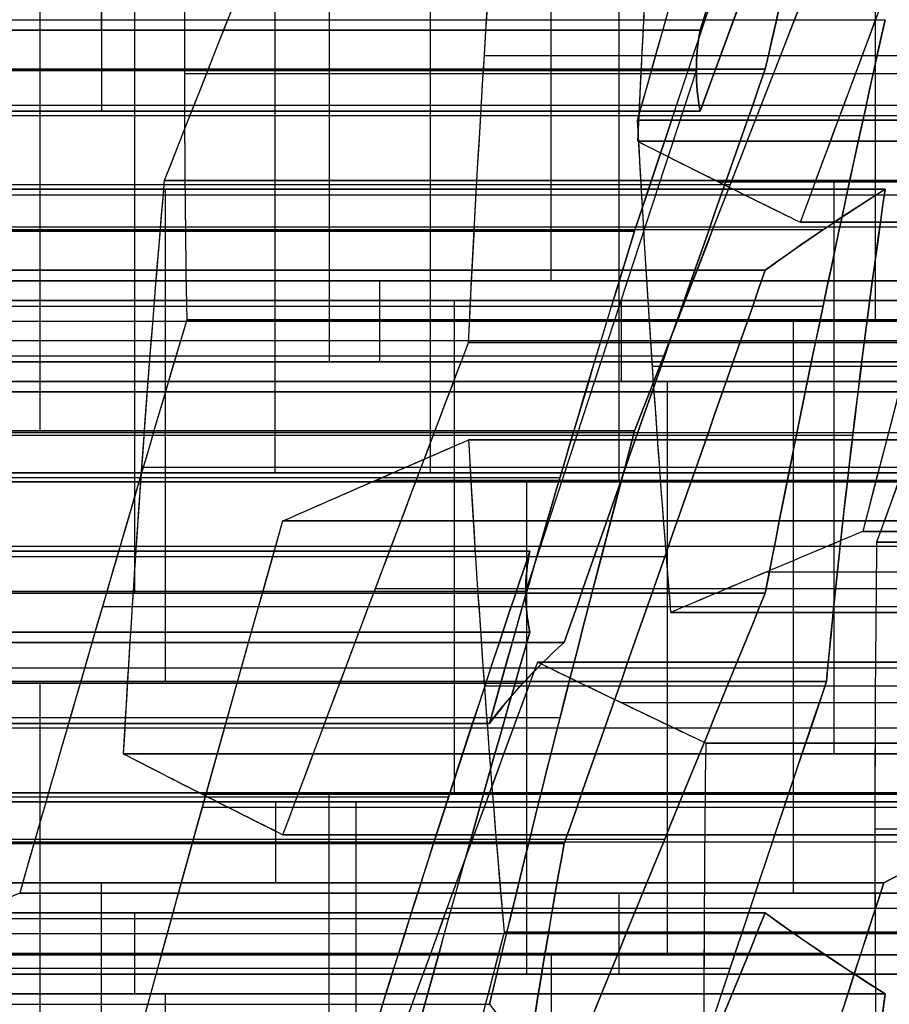
# Model space of a CAD drawing. Units: millimetres. Extents: x -40 to 100, y -170 to 50.
# Drawn here: x 40 to 41, y -119 to -118 of the extents above; entities that cross this region are included whole.
import ezdxf

# ---------------------------------------------------------------- set-up
doc = ezdxf.new("R2010")
doc.units = ezdxf.units.MM
doc.header["$MEASUREMENT"] = 0
doc.layers.add('Predefinito', color=18, linetype='Continuous', true_color=0x000000)

# ---------------------------------------------------------------- blocks, each defined once
blk = doc.blocks.new('Blocco 01')
at = {"layer": 'Predefinito'}
for p, q in [((-1.46551, 14.32319, -0.0036), (-1.46551, 14.90149, -0.0036)), ((-1.41464, 14.32319, 0.38278), (-1.41464, 14.90149, 0.38278)), ((-1.49638, 14.30603, -0.25722), (-1.49638, 14.88433, -0.25722)), ((-1.49638, 14.88433, -0.25722), (-1.49638, 14.30603, -0.25722)), ((-1.37881, 14.88433, 0.63574), (-1.37881, 14.30603, 0.63574)), ((-1.51333, 14.87021, -0.38601), (-1.51333, 14.2919, -0.38601)), ((-1.56857, 14.86741, 0.07548), (-1.56857, 14.28911, 0.07548)), ((-1.56857, 14.28911, 0.07548), (-1.56857, 14.86741, 0.07548)), ((-1.55161, 14.29086, 0.20427), (-1.55161, 14.86916, 0.20427)), ((-1.53466, 14.86741, 0.33307), (-1.53466, 14.28911, 0.33307)), ((-1.53466, 14.28911, 0.33307), (-1.53466, 14.86741, 0.33307)), ((-1.59943, 14.85476, -0.17814), (-1.59943, 14.27646, -0.17814)), ((-1.53029, 14.85306, -0.5148), (-1.53029, 14.27476, -0.5148)), ((-1.53029, 14.27476, -0.5148), (-1.53029, 14.85306, -0.5148)), ((-1.49883, 14.85476, 0.58603), (-1.49883, 14.27646, 0.58603)), ((-1.4461, 14.27476, -0.71806), (-1.4461, 14.85306, -0.71806)), ((-1.4461, 14.85306, -0.71806), (-1.4461, 14.27476, -0.71806)), ((-1.70249, 14.24525, -0.09906), (-1.70249, 14.82355, -0.09906)), ((-1.70249, 14.82355, -0.09906), (-1.70249, 14.24525, -0.09906)), ((-1.61885, 14.24525, 0.53632), (-1.61885, 14.82355, 0.53632)), ((-1.61885, 14.82355, 0.53632), (-1.61885, 14.24525, 0.53632)), ((-1.6503, 14.81094, -0.56451), (-1.6503, 14.23264, -0.56451)), ((-1.56611, 14.23264, -0.76777), (-1.56611, 14.81094, -0.76777)), ((-1.44796, 14.81094, 0.97241), (-1.44796, 14.23264, 0.97241)), ((-1.78668, 14.21784, 0.1042), (-1.78668, 14.79615, 0.1042)), ((-1.78668, 14.79615, 0.1042), (-1.78668, 14.21784, 0.1042)), ((-1.76973, 14.79768, 0.23299), (-1.76973, 14.21937, 0.23299)), ((-1.75277, 14.79615, 0.36178), (-1.75277, 14.21784, 0.36178)), ((-1.75277, 14.21784, 0.36178), (-1.75277, 14.79615, 0.36178)), ((-1.72191, 14.20522, 0.6154), (-1.72191, 14.78352, 0.6154)), ((-1.3939, 14.78352, -1.18351), (-1.3939, 14.20522, -1.18351)), ((-1.77032, 14.19051, -0.61423), (-1.77032, 14.76881, -0.61423)), ((-1.77032, 14.76881, -0.61423), (-1.77032, 14.19051, -0.61423)), ((-1.68613, 14.19051, -0.81748), (-1.68613, 14.76881, -0.81748)), ((-1.68613, 14.76881, -0.81748), (-1.68613, 14.19051, -0.81748)), ((-1.55102, 14.19051, 1.05149), (-1.55102, 14.76881, 1.05149)), ((-1.55102, 14.76881, 1.05149), (-1.55102, 14.19051, 1.05149)), ((-1.41709, 14.19051, 1.22603), (-1.41709, 14.76881, 1.22603)), ((-1.41709, 14.76881, 1.22603), (-1.41709, 14.19051, 1.22603)), ((-1.70308, 14.16631, -0.94627), (-1.70308, 14.74462, -0.94627)), ((-1.67104, 14.16631, 1.00178), (-1.67104, 14.74462, 1.00178)), ((-1.51392, 14.16491, -1.23323), (-1.51392, 14.74321, -1.23323)), ((-1.51392, 14.74321, -1.23323), (-1.51392, 14.16491, -1.23323)), ((-1.40014, 14.16631, 1.35482), (-1.40014, 14.74462, 1.35482)), ((-1.61698, 14.15386, -1.15415), (-1.61698, 14.73217, -1.15415)), ((-1.79105, 14.7186, 0.95207), (-1.79105, 14.1403, 0.95207)), ((-1.72004, 14.7186, -1.07506), (-1.72004, 14.1403, -1.07506)), ((-1.72004, 14.1403, -1.07506), (-1.72004, 14.7186, -1.07506)), ((-1.42973, 14.14084, -1.43648), (-1.42973, 14.71914, -1.43648)), ((-1.42973, 14.71914, -1.43648), (-1.42973, 14.14084, -1.43648)), ((-1.38318, 14.7186, 1.48361), (-1.38318, 14.1403, 1.48361)), ((-1.38318, 14.1403, 1.48361), (-1.38318, 14.7186, 1.48361)), ((-1.63521, 14.70796, 1.25474), (-1.63521, 14.12965, 1.25474)), ((-1.63521, 14.12965, 1.25474), (-1.63521, 14.70796, 1.25474)), ((-1.75523, 14.68589, 1.20503), (-1.75523, 14.10758, 1.20503)), ((-1.61826, 14.68589, 1.38354), (-1.61826, 14.10758, 1.38354)), ((-1.44669, 14.10682, -1.56527), (-1.44669, 14.68512, -1.56527)), ((-1.64785, 14.09516, -1.40776), (-1.64785, 14.67346, -1.40776)), ((-1.64785, 14.67346, -1.40776), (-1.64785, 14.09516, -1.40776)), ((-1.75091, 14.6635, -1.32868), (-1.75091, 14.08519, -1.32868)), ((-1.6013, 14.0837, 1.51233), (-1.6013, 14.662, 1.51233)), ((-1.6013, 14.662, 1.51233), (-1.6013, 14.0837, 1.51233)), ((-1.46737, 14.65121, 1.68687), (-1.46737, 14.07291, 1.68687)), ((-1.46737, 14.07291, 1.68687), (-1.46737, 14.65121, 1.68687)), ((-1.46364, 14.65024, -1.69406), (-1.46364, 14.07194, -1.69406)), ((-1.46364, 14.07194, -1.69406), (-1.46364, 14.65024, -1.69406)), ((-1.6648, 14.64155, -1.53656), (-1.6648, 14.06325, -1.53656)), ((-1.70436, 14.62, 1.59141), (-1.70436, 14.0417, 1.59141)), ((-1.57043, 14.0315, 1.76595), (-1.57043, 14.6098, 1.76595)), ((-1.68176, 14.60864, -1.66535), (-1.68176, 14.03034, -1.66535)), ((-1.68176, 14.03034, -1.66535), (-1.68176, 14.60864, -1.66535)), ((-1.59757, 14.57887, -1.8686), (-1.59757, 14.00056, -1.8686)), ((-1.59757, 14.00056, -1.8686), (-1.59757, 14.57887, -1.8686)), ((-1.49451, 14.57998, -1.94768), (-1.49451, 14.00168, -1.94768)), ((-1.39145, 14.57887, -2.02676), (-1.39145, 14.00056, -2.02676)), ((-1.39145, 14.00056, -2.02676), (-1.39145, 14.57887, -2.02676)), ((-1.67349, 14.56831, 1.84503), (-1.67349, 13.99001, 1.84503)), ((-1.67349, 13.99001, 1.84503), (-1.67349, 14.56831, 1.84503)), ((-1.71758, 13.96273, -1.91831), (-1.71758, 14.54103, -1.91831)), ((-1.65654, 13.96209, 1.97382), (-1.65654, 14.5404, 1.97382)), ((-1.40841, 14.54103, -2.15556), (-1.40841, 13.96273, -2.15556)), ((-1.39955, 13.95159, 2.20204), (-1.39955, 14.5299, 2.20204)), ((-1.39955, 14.5299, 2.20204), (-1.39955, 13.95159, 2.20204)), ((-1.51957, 13.9433, 2.15232), (-1.51957, 14.5216, 2.15232)), ((-1.63958, 13.93302, 2.10261), (-1.63958, 14.51133, 2.10261)), ((-1.63958, 14.51133, 2.10261), (-1.63958, 13.93302, 2.10261)), ((-1.42536, 13.92449, -2.28435), (-1.42536, 14.50279, -2.28435)), ((-1.42536, 14.50279, -2.28435), (-1.42536, 13.92449, -2.28435)), ((-1.70249, 14.49423, -0.09906), (-1.94253, 14.49423, -0.19848)), ((-1.61885, 14.49423, 0.53632), (-1.82496, 14.49423, 0.69448)), ((-1.27389, 14.49423, -1.1338), (-1.51392, 14.49423, -1.23323)), ((-1.78668, 14.46849, 0.1042), (-2.02672, 14.46849, 0.00477)), ((-1.95889, 14.46849, 0.51994), (-1.75277, 14.46849, 0.36178)), ((-1.54538, 14.46812, -2.33406), (-1.54538, 13.88981, -2.33406)), ((-1.1897, 14.46849, -1.33706), (-1.42973, 14.46849, -1.43648)), ((-1.48374, 13.8811, 2.40529), (-1.48374, 14.4594, 2.40529)), ((-1.48374, 14.4594, 2.40529), (-1.48374, 13.8811, 2.40529)), ((-1.77032, 14.45456, -0.61423), (-1.97644, 14.45456, -0.45607)), ((-1.55102, 14.45456, 1.05149), (-1.79105, 14.45456, 0.95207)), ((-1.68613, 14.45456, -0.81748), (-1.72004, 14.45456, -1.07506)), ((-1.38318, 14.45456, 1.48361), (-1.41709, 14.45456, 1.22603)), ((-1.60376, 14.45174, 2.35558), (-1.60376, 13.87343, 2.35558)), ((-1.72377, 13.86393, 2.30586), (-1.72377, 14.44223, 2.30586)), ((-1.72377, 14.44223, 2.30586), (-1.72377, 13.86393, 2.30586)), ((-1.51392, 14.44175, -1.23323), (-1.72004, 14.44175, -1.07506)), ((-1.14315, 14.44175, 1.58304), (-1.38318, 14.44175, 1.48361)), ((-1.76845, 13.85547, -2.30469), (-1.76845, 14.43377, -2.30469)), ((-1.66539, 14.43283, -2.38377), (-1.66539, 13.85452, -2.38377)), ((-1.66539, 13.85452, -2.38377), (-1.66539, 14.43283, -2.38377)), ((-1.46678, 14.42631, 2.53408), (-1.46678, 13.848, 2.53408)), ((-1.46119, 13.848, -2.53731), (-1.46119, 14.42631, -2.53731)), ((-1.63521, 14.39583, 1.25474), (-1.87524, 14.39583, 1.15532)), ((-1.6013, 14.39583, 1.51233), (-1.63521, 14.39583, 1.25474)), ((-1.42973, 14.39554, -1.43648), (-1.46364, 14.39554, -1.69406)), ((-1.5812, 13.81421, -2.58703), (-1.5812, 14.39251, -2.58703)), ((-1.5812, 14.39251, -2.58703), (-1.5812, 13.81421, -2.58703)), ((-1.44983, 14.39251, 2.66287), (-1.44983, 13.81421, 2.66287)), ((-1.44983, 13.81421, 2.66287), (-1.44983, 14.39251, 2.66287)), ((-1.85397, 14.37319, -1.2496), (-1.64785, 14.37319, -1.40776)), ((-1.22734, 14.37319, 1.78629), (-1.46737, 14.37319, 1.68687)), ((-1.25752, 14.36191, -1.85223), (-1.46364, 14.36191, -1.69406)), ((-1.64785, 14.3519, -1.40776), (-1.68176, 14.3519, -1.66535)), ((-1.59816, 13.77549, -2.71582), (-1.59816, 14.35379, -2.71582)), ((-1.55289, 14.35379, 2.74195), (-1.55289, 13.77549, 2.74195)), ((-1.80742, 14.33084, 1.67049), (-1.6013, 14.33084, 1.51233)), ((-1.41896, 13.74553, 2.91649), (-1.41896, 14.32383, 2.91649)), ((-1.46737, 14.32061, 1.68687), (-1.67349, 14.32061, 1.84503)), ((-1.65595, 13.7365, 2.82103), (-1.65595, 14.3148, 2.82103)), ((-1.65595, 14.3148, 2.82103), (-1.65595, 13.7365, 2.82103)), ((-1.61511, 14.3148, -2.84461), (-1.61511, 13.7365, -2.84461)), ((-1.61511, 13.7365, -2.84461), (-1.61511, 14.3148, -2.84461)), ((-1.77596, 13.72987, 2.77132), (-1.77596, 14.30817, 2.77132)), ((-1.51205, 13.72987, -2.92369), (-1.51205, 14.30817, -2.92369)), ((-1.40899, 14.29993, -3.00277), (-1.40899, 13.72163, -3.00277)), ((-1.40899, 13.72163, -3.00277), (-1.40899, 14.29993, -3.00277)), ((-1.55161, 14.29086, 0.20427), (-1.76973, 14.21938, 0.23299)), ((-1.59757, 14.29046, -1.8686), (-1.39145, 14.29046, -2.02676)), ((-1.52202, 14.28591, 2.99557), (-1.52202, 13.70761, 2.99557)), ((-1.52202, 13.70761, 2.99557), (-1.52202, 14.28591, 2.99557)), ((-1.68176, 14.28012, -1.66535), (-1.92179, 14.28012, -1.76477)), ((-1.39955, 14.28012, 2.20204), (-1.19343, 14.28012, 2.04387)), ((-1.59757, 14.25168, -1.8686), (-1.8376, 14.25168, -1.96803)), ((-1.39145, 14.25168, -2.02676), (-1.42536, 14.25168, -2.28435)), ((-1.63958, 14.25067, 2.10261), (-1.67349, 14.25067, 1.84503)), ((-1.50506, 13.67254, 3.12436), (-1.50506, 14.25085, 3.12436)), ((-1.74904, 13.66565, -3.01915), (-1.74904, 14.24396, -3.01915)), ((-1.74904, 14.24396, -3.01915), (-1.74904, 13.66565, -3.01915)), ((-1.74014, 13.66565, 3.02429), (-1.74014, 14.24396, 3.02429)), ((-1.74014, 14.24396, 3.02429), (-1.74014, 13.66565, 3.02429)), ((-1.64598, 14.23774, -3.09823), (-1.64598, 13.65944, -3.09823)), ((-1.39955, 14.23146, 2.20204), (-1.63958, 14.23146, 2.10261)), ((-1.54292, 14.23001, -3.17731), (-1.54292, 13.6517, -3.17731)), ((-1.54292, 13.6517, -3.17731), (-1.54292, 14.23001, -3.17731)), ((-1.48811, 13.637, 3.25316), (-1.48811, 14.21531, 3.25316)), ((-1.48811, 14.21531, 3.25316), (-1.48811, 13.637, 3.25316)), ((-1.72318, 14.21015, 3.15308), (-1.72318, 13.63185, 3.15308)), ((-1.55988, 14.18988, -3.3061), (-1.55988, 13.61158, -3.3061)), ((-1.42536, 14.17866, -2.28435), (-1.66539, 14.17866, -2.38377)), ((-1.70623, 14.17581, 3.28187), (-1.70623, 13.59751, 3.28187)), ((-1.70623, 13.59751, 3.28187), (-1.70623, 14.17581, 3.28187)), ((-1.48374, 14.16167, 2.40529), (-1.72377, 14.16167, 2.30586)), ((-1.57683, 13.57131, -3.43489), (-1.57683, 14.14962, -3.43489)), ((-1.57683, 14.14962, -3.43489), (-1.57683, 13.57131, -3.43489)), ((-1.66539, 14.14431, -2.38377), (-1.87151, 14.14431, -2.22561)), ((-1.45228, 14.14459, 3.50612), (-1.45228, 13.56629, 3.50612)), ((-1.5723, 14.14387, 3.45641), (-1.5723, 13.56557, 3.45641)), ((-1.5723, 13.56557, 3.45641), (-1.5723, 14.14387, 3.45641))]:
    blk.add_line(p, q, dxfattribs=at)
at = {"layer": 'Predefinito', "extrusion": (-0.991445, 2.62459e-11, 0.130526)}
blk.add_open_spline([(-1.42536, 14.50279, -2.28435), (-1.41414, 14.52823, -2.19908), (-1.40284, 14.55359, -2.11331), (-1.39145, 14.57887, -2.02676)], degree=3, dxfattribs=at)
at = {"layer": 'Predefinito', "extrusion": (-0.991445, 3.70185e-13, 0.130526)}
blk.add_open_spline([(-1.42536, 14.50279, -2.28435), (-1.41406, 14.52839, -2.19854), (-1.40276, 14.55377, -2.11268), (-1.39145, 14.57887, -2.02676)], degree=3, dxfattribs=at)
at = {"layer": 'Predefinito', "extrusion": (-0.382683, 8.40057e-12, 0.92388)}
blk.add_open_spline([(-1.66539, 14.43283, -2.38377), (-1.58634, 14.45626, -2.35103), (-1.50647, 14.47958, -2.31794), (-1.42536, 14.50279, -2.28435)], degree=3, dxfattribs=at)
at = {"layer": 'Predefinito', "extrusion": (-0.382683, -2.51174e-13, 0.92388)}
blk.add_open_spline([(-1.66539, 14.43283, -2.38377), (-1.58545, 14.45652, -2.35066), (-1.50544, 14.47988, -2.31752), (-1.42536, 14.50279, -2.28435)], degree=3, dxfattribs=at)
at = {"layer": 'Predefinito', "extrusion": (-0.382683, -1.48756e-11, 0.92388)}
blk.add_open_spline([(-1.72377, 14.44223, 2.30586), (-1.64685, 14.4489, 2.33772), (-1.56829, 14.45466, 2.37027), (-1.48374, 14.4594, 2.40529)], degree=3, dxfattribs=at)
at = {"layer": 'Predefinito', "extrusion": (-0.382683, -4.30454e-14, 0.92388)}
blk.add_open_spline([(-1.72377, 14.44223, 2.30586), (-1.64383, 14.44917, 2.33898), (-1.56382, 14.45492, 2.37212), (-1.48374, 14.4594, 2.40529)], degree=3, dxfattribs=at)
at = {"layer": 'Predefinito', "extrusion": (-0.382683, -6.3538e-11, 0.92388)}
blk.add_open_spline([(-1.34117, 14.4594, -2.4876), (-1.42251, 14.43723, -2.52129), (-1.50235, 14.41493, -2.55436), (-1.5812, 14.39251, -2.58703)], degree=3, dxfattribs=at)
at = {"layer": 'Predefinito', "extrusion": (-0.382683, 0, 0.92388)}
for points in [[(-1.34117, 14.4594, -2.4876), (-1.42131, 14.43755, -2.5208), (-1.50131, 14.41522, -2.55393), (-1.5812, 14.39251, -2.58703)], [(-1.78668, 14.21784, 0.1042), (-1.86676, 14.1925, 0.07103), (-1.94676, 14.16679, 0.03789), (-2.02672, 14.14084, 0.00477)], [(-1.24808, 14.21531, 3.35258), (-1.32834, 14.21633, 3.31934), (-1.40835, 14.21633, 3.2862), (-1.48811, 14.21531, 3.25316)]]:
    blk.add_open_spline(points, degree=3, dxfattribs=at)
at = {"layer": 'Predefinito', "extrusion": (-0.991445, -1.57105e-11, 0.130526)}
blk.add_open_spline([(-1.48374, 14.4594, 2.40529), (-1.47225, 14.43723, 2.49257), (-1.46097, 14.41493, 2.57826), (-1.44983, 14.39251, 2.66287)], degree=3, dxfattribs=at)
at = {"layer": 'Predefinito', "extrusion": (-0.991445, 2.25068e-13, 0.130526)}
blk.add_open_spline([(-1.48374, 14.4594, 2.40529), (-1.47242, 14.43755, 2.49129), (-1.46112, 14.41522, 2.57714), (-1.44983, 14.39251, 2.66287)], degree=3, dxfattribs=at)
at = {"layer": 'Predefinito', "extrusion": (0.608761, -8.6067e-11, 0.793353)}
blk.add_open_spline([(-1.92989, 14.36072, 2.46403), (-1.86134, 14.3879, 2.41143), (-1.79265, 14.41508, 2.35872), (-1.72377, 14.44223, 2.30586)], degree=3, dxfattribs=at)
at = {"layer": 'Predefinito', "extrusion": (0.608761, 6.2286e-13, 0.793353)}
blk.add_open_spline([(-1.92989, 14.36072, 2.46403), (-1.8612, 14.38796, 2.41132), (-1.79249, 14.41514, 2.3586), (-1.72377, 14.44223, 2.30586)], degree=3, dxfattribs=at)
at = {"layer": 'Predefinito', "extrusion": (0.608761, -6.85047e-12, 0.793353)}
blk.add_open_spline([(-1.87151, 14.43283, -2.22561), (-1.8021, 14.4341, -2.27887), (-1.73481, 14.4341, -2.33051), (-1.66539, 14.43283, -2.38377)], degree=3, dxfattribs=at)
at = {"layer": 'Predefinito', "extrusion": (0.608761, -1.37576e-13, 0.793353)}
blk.add_open_spline([(-1.87151, 14.43283, -2.22561), (-1.80254, 14.43409, -2.27853), (-1.73384, 14.43408, -2.33125), (-1.66539, 14.43283, -2.38377)], degree=3, dxfattribs=at)
at = {"layer": 'Predefinito', "extrusion": (0.608761, 4.7492e-11, 0.793353)}
blk.add_open_spline([(-1.44983, 14.39251, 2.66287), (-1.51893, 14.36664, 2.7159), (-1.5876, 14.34074, 2.76859), (-1.65595, 14.3148, 2.82103)], degree=3, dxfattribs=at)
at = {"layer": 'Predefinito', "extrusion": (0.608761, -1.30591e-12, 0.793353)}
blk.add_open_spline([(-1.44983, 14.39251, 2.66287), (-1.51858, 14.36678, 2.71563), (-1.58728, 14.34086, 2.76834), (-1.65595, 14.3148, 2.82103)], degree=3, dxfattribs=at)
at = {"layer": 'Predefinito', "extrusion": (-0.991445, 1.17936e-10, 0.130526)}
blk.add_open_spline([(-1.5812, 14.39251, -2.58703), (-1.59257, 14.36664, -2.67339), (-1.60387, 14.34074, -2.7592), (-1.61511, 14.3148, -2.84461)], degree=3, dxfattribs=at)
at = {"layer": 'Predefinito', "extrusion": (-0.991445, -4.89715e-13, 0.130526)}
blk.add_open_spline([(-1.5812, 14.39251, -2.58703), (-1.59251, 14.36678, -2.67294), (-1.60382, 14.34086, -2.7588), (-1.61511, 14.3148, -2.84461)], degree=3, dxfattribs=at)
at = {"layer": 'Predefinito', "extrusion": (0.608761, -6.56134e-11, 0.793353)}
blk.add_open_spline([(-1.52202, 14.28591, 2.99557), (-1.45379, 14.31112, 2.94322), (-1.38513, 14.33629, 2.89054), (-1.3159, 14.36141, 2.83741)], degree=3, dxfattribs=at)
at = {"layer": 'Predefinito', "extrusion": (0.608761, 3.42385e-13, 0.793353)}
blk.add_open_spline([(-1.52202, 14.28591, 2.99557), (-1.45335, 14.31128, 2.94288), (-1.38465, 14.33646, 2.89016), (-1.3159, 14.36141, 2.83741)], degree=3, dxfattribs=at)
at = {"layer": 'Predefinito', "extrusion": (-0.382683, 1.15704e-11, 0.92388)}
blk.add_open_spline([(-1.40899, 14.29993, -3.00277), (-1.33053, 14.32032, -2.97027), (-1.25073, 14.34058, -2.93722), (-1.16896, 14.36072, -2.90335)], degree=3, dxfattribs=at)
at = {"layer": 'Predefinito', "extrusion": (-0.382683, 9.96289e-13, 0.92388)}
blk.add_open_spline([(-1.40899, 14.29993, -3.00277), (-1.32906, 14.3207, -2.96966), (-1.24905, 14.341, -2.93652), (-1.16896, 14.36072, -2.90335)], degree=3, dxfattribs=at)
at = {"layer": 'Predefinito', "extrusion": (0.608761, -1.32857e-13, 0.793353)}
blk.add_open_spline([(-1.36245, 14.35586, -0.08268), (-1.43125, 14.33458, -0.02989), (-1.49994, 14.3122, 0.02282), (-1.56857, 14.28911, 0.07548)], degree=3, dxfattribs=at)
at = {"layer": 'Predefinito', "extrusion": (0.608761, 3.66521e-11, 0.793353)}
blk.add_open_spline([(-1.56857, 14.28911, 0.07548), (-1.50001, 14.31218, 0.02288), (-1.43178, 14.33442, -0.02948), (-1.36245, 14.35586, -0.08268)], degree=3, dxfattribs=at)
at = {"layer": 'Predefinito', "extrusion": (-0.382683, 3.97742e-14, 0.92388)}
blk.add_open_spline([(-1.53466, 14.28911, 0.33307), (-1.45489, 14.31216, 0.36611), (-1.37491, 14.33454, 0.39923), (-1.29462, 14.35586, 0.43249)], degree=3, dxfattribs=at)
at = {"layer": 'Predefinito', "extrusion": (-0.382683, 2.52451e-10, 0.92388)}
blk.add_open_spline([(-1.29462, 14.35586, 0.43249), (-1.37536, 14.33442, 0.39905), (-1.45482, 14.31218, 0.36614), (-1.53466, 14.28911, 0.33307)], degree=3, dxfattribs=at)
at = {"layer": 'Predefinito', "extrusion": (-0.382683, 1.4193e-12, 0.92388)}
blk.add_open_spline([(-1.65595, 14.3148, 2.82103), (-1.74077, 14.3107, 2.7859), (-1.81935, 14.3057, 2.75335), (-1.89598, 14.29993, 2.72161)], degree=3, dxfattribs=at)
at = {"layer": 'Predefinito', "extrusion": (-0.382683, 6.14566e-14, 0.92388)}
blk.add_open_spline([(-1.65595, 14.3148, 2.82103), (-1.73623, 14.31091, 2.78778), (-1.81623, 14.30594, 2.75464), (-1.89598, 14.29993, 2.72161)], degree=3, dxfattribs=at)
at = {"layer": 'Predefinito', "extrusion": (0.608761, 2.65189e-11, 0.793353)}
blk.add_open_spline([(-1.61511, 14.3148, -2.84461), (-1.54228, 14.3107, -2.9005), (-1.4748, 14.3057, -2.95228), (-1.40899, 14.29993, -3.00277)], degree=3, dxfattribs=at)
at = {"layer": 'Predefinito', "extrusion": (0.608761, -1.35204e-13, 0.793353)}
blk.add_open_spline([(-1.61511, 14.3148, -2.84461), (-1.54617, 14.31091, -2.89751), (-1.47747, 14.30594, -2.95023), (-1.40899, 14.29993, -3.00277)], degree=3, dxfattribs=at)
at = {"layer": 'Predefinito', "extrusion": (0.608761, -1.14721e-14, 0.793353)}
blk.add_open_spline([(-1.70249, 14.24525, -0.09906), (-1.63402, 14.26647, -0.1516), (-1.56535, 14.28685, -0.20429), (-1.49638, 14.30603, -0.25722)], degree=3, dxfattribs=at)
at = {"layer": 'Predefinito', "extrusion": (0.608761, -2.5473e-11, 0.793353)}
blk.add_open_spline([(-1.49638, 14.30603, -0.25722), (-1.56623, 14.28661, -0.20361), (-1.63438, 14.26636, -0.15132), (-1.70249, 14.24525, -0.09906)], degree=3, dxfattribs=at)
at = {"layer": 'Predefinito', "extrusion": (-0.382683, -3.45074e-14, 0.92388)}
blk.add_open_spline([(-1.37881, 14.30603, 0.63574), (-1.45892, 14.2869, 0.60256), (-1.53892, 14.26652, 0.56943), (-1.61885, 14.24525, 0.53632)], degree=3, dxfattribs=at)
at = {"layer": 'Predefinito', "extrusion": (-0.382683, -2.99016e-12, 0.92388)}
blk.add_open_spline([(-1.61885, 14.24525, 0.53632), (-1.53953, 14.26636, 0.56917), (-1.46017, 14.28661, 0.60205), (-1.37881, 14.30603, 0.63574)], degree=3, dxfattribs=at)
at = {"layer": 'Predefinito', "extrusion": (-0.991445, -4.94505e-14, 0.130526)}
blk.add_open_spline([(-1.49638, 14.30603, -0.25722), (-1.50776, 14.29762, -0.34373), (-1.51906, 14.28705, -0.42954), (-1.53029, 14.27476, -0.5148)], degree=3, dxfattribs=at)
at = {"layer": 'Predefinito', "extrusion": (-0.991445, 6.60849e-10, 0.130526)}
blk.add_open_spline([(-1.53029, 14.27476, -0.5148), (-1.51905, 14.28706, -0.42943), (-1.50797, 14.29746, -0.34532), (-1.49638, 14.30603, -0.25722)], degree=3, dxfattribs=at)
at = {"layer": 'Predefinito', "extrusion": (0.608761, 5.10923e-14, 0.793353)}
blk.add_open_spline([(-1.4461, 14.27476, -0.71806), (-1.37781, 14.28706, -0.77045), (-1.30914, 14.29762, -0.82315), (-1.23998, 14.30603, -0.87622)], degree=3, dxfattribs=at)
at = {"layer": 'Predefinito', "extrusion": (0.608761, -1.44416e-11, 0.793353)}
blk.add_open_spline([(-1.23998, 14.30603, -0.87622), (-1.31048, 14.29746, -0.82212), (-1.37778, 14.28706, -0.77047), (-1.4461, 14.27476, -0.71806)], degree=3, dxfattribs=at)
at = {"layer": 'Predefinito', "extrusion": (-0.991445, -9.56404e-12, 0.130526)}
blk.add_open_spline([(-1.37881, 14.30603, 0.63574), (-1.36722, 14.29746, 0.72385), (-1.35614, 14.28706, 0.80796), (-1.3449, 14.27476, 0.89333)], degree=3, dxfattribs=at)
at = {"layer": 'Predefinito', "extrusion": (-0.991445, 1.28673e-14, 0.130526)}
blk.add_open_spline([(-1.56857, 14.28911, 0.07548), (-1.5573, 14.29143, 0.16107), (-1.546, 14.29144, 0.24693), (-1.53466, 14.28911, 0.33307)], degree=3, dxfattribs=at)
at = {"layer": 'Predefinito'}
for points in [[(-1.55161, 14.29086, 0.20427), (-1.55729, 14.29086, 0.16114), (-1.5629, 14.29028, 0.11851), (-1.56857, 14.28911, 0.07548)], [(-1.53466, 14.28911, 0.33307), (-1.54032, 14.29028, 0.29004), (-1.54593, 14.29086, 0.24741), (-1.55161, 14.29086, 0.20427)], [(-1.78668, 14.21784, 0.1042), (-1.78103, 14.21886, 0.14718), (-1.77541, 14.21938, 0.18983), (-1.76973, 14.21938, 0.23299)], [(-1.76973, 14.21938, 0.23299), (-1.76405, 14.21938, 0.27614), (-1.75843, 14.21886, 0.3188), (-1.75277, 14.21784, 0.36178)]]:
    blk.add_open_spline(points, degree=3, dxfattribs=at)
at = {"layer": 'Predefinito', "extrusion": (-0.991445, -1.18527e-11, 0.130526)}
blk.add_open_spline([(-1.48811, 14.21531, 3.25316), (-1.49929, 14.2389, 3.1682), (-1.51058, 14.26243, 3.08244), (-1.52202, 14.28591, 2.99557)], degree=3, dxfattribs=at)
at = {"layer": 'Predefinito', "extrusion": (-0.991445, -4.13374e-13, 0.130526)}
blk.add_open_spline([(-1.48811, 14.21531, 3.25316), (-1.49941, 14.23913, 3.16735), (-1.51071, 14.26269, 3.08149), (-1.52202, 14.28591, 2.99557)], degree=3, dxfattribs=at)
at = {"layer": 'Predefinito', "extrusion": (-0.382683, 4.4242e-12, 0.92388)}
blk.add_open_spline([(-1.53029, 14.27476, -0.5148), (-1.6103, 14.24668, -0.54794), (-1.69031, 14.2186, -0.58109), (-1.77032, 14.19051, -0.61423)], degree=3, dxfattribs=at)
at = {"layer": 'Predefinito', "extrusion": (-0.382683, 3.53895e-11, 0.92388)}
blk.add_open_spline([(-1.77032, 14.19051, -0.61423), (-1.69032, 14.2186, -0.58109), (-1.61031, 14.24668, -0.54795), (-1.53029, 14.27476, -0.5148)], degree=3, dxfattribs=at)
at = {"layer": 'Predefinito', "extrusion": (-0.382683, 1.47473e-12, 0.92388)}
blk.add_open_spline([(-1.68613, 14.19051, -0.81748), (-1.60612, 14.2186, -0.78434), (-1.52611, 14.24668, -0.7512), (-1.4461, 14.27476, -0.71806)], degree=3, dxfattribs=at)
at = {"layer": 'Predefinito', "extrusion": (-0.382683, 7.0779e-11, 0.92388)}
blk.add_open_spline([(-1.4461, 14.27476, -0.71806), (-1.52612, 14.24668, -0.7512), (-1.60613, 14.2186, -0.78434), (-1.68613, 14.19051, -0.81748)], degree=3, dxfattribs=at)
at = {"layer": 'Predefinito', "extrusion": (0.608761, 1.32726e-11, 0.793353)}
blk.add_open_spline([(-1.55102, 14.19051, 1.05149), (-1.48232, 14.2186, 0.99877), (-1.41361, 14.24668, 0.94605), (-1.3449, 14.27476, 0.89333)], degree=3, dxfattribs=at)
at = {"layer": 'Predefinito', "extrusion": (0.608761, -3.09658e-11, 0.793353)}
blk.add_open_spline([(-1.3449, 14.27476, 0.89333), (-1.41362, 14.24668, 0.94606), (-1.48232, 14.2186, 0.99877), (-1.55102, 14.19051, 1.05149)], degree=3, dxfattribs=at)
at = {"layer": 'Predefinito', "extrusion": (0.608761, 2.94947e-12, 0.793353)}
blk.add_open_spline([(-1.21098, 14.27476, 1.06787), (-1.27968, 14.24668, 1.12059), (-1.34839, 14.2186, 1.17331), (-1.41709, 14.19051, 1.22603)], degree=3, dxfattribs=at)
at = {"layer": 'Predefinito', "extrusion": (0.608761, -7.71197e-10, 0.793353)}
blk.add_open_spline([(-1.41709, 14.19051, 1.22603), (-1.3484, 14.2186, 1.17331), (-1.27969, 14.24668, 1.12059), (-1.21098, 14.27476, 1.06787)], degree=3, dxfattribs=at)
at = {"layer": 'Predefinito', "extrusion": (-0.382683, 2.12966e-11, 0.92388)}
blk.add_open_spline([(-1.74904, 14.24396, -3.01915), (-1.83014, 14.2213, -3.05274), (-1.91005, 14.19859, -3.08584), (-1.98907, 14.17581, -3.11857)], degree=3, dxfattribs=at)
at = {"layer": 'Predefinito', "extrusion": (-0.382683, 1.46171e-13, 0.92388)}
blk.add_open_spline([(-1.74904, 14.24396, -3.01915), (-1.82915, 14.22158, -3.05233), (-1.90915, 14.19885, -3.08547), (-1.98907, 14.17581, -3.11857)], degree=3, dxfattribs=at)
at = {"layer": 'Predefinito', "extrusion": (-0.382683, -2.67321e-12, 0.92388)}
blk.add_open_spline([(-1.98017, 14.23001, 2.92486), (-1.90365, 14.23542, 2.95656), (-1.82506, 14.2401, 2.98911), (-1.74014, 14.24396, 3.02429)], degree=3, dxfattribs=at)
at = {"layer": 'Predefinito', "extrusion": (-0.382683, 9.16806e-14, 0.92388)}
blk.add_open_spline([(-1.98017, 14.23001, 2.92486), (-1.9002, 14.23566, 2.95799), (-1.8202, 14.24032, 2.99113), (-1.74014, 14.24396, 3.02429)], degree=3, dxfattribs=at)
at = {"layer": 'Predefinito', "extrusion": (-0.382683, 6.60786e-14, 0.92388)}
blk.add_open_spline([(-1.94253, 14.16491, -0.19848), (-1.86256, 14.19185, -0.16536), (-1.78256, 14.21865, -0.13222), (-1.70249, 14.24525, -0.09906)], degree=3, dxfattribs=at)
at = {"layer": 'Predefinito', "extrusion": (-0.382683, 1.03433e-11, 0.92388)}
blk.add_open_spline([(-1.70249, 14.24525, -0.09906), (-1.7828, 14.21857, -0.13232), (-1.86273, 14.19179, -0.16543), (-1.94253, 14.16491, -0.19848)], degree=3, dxfattribs=at)
at = {"layer": 'Predefinito', "extrusion": (0.608761, 1.9827e-13, 0.793353)}
blk.add_open_spline([(-1.61885, 14.24525, 0.53632), (-1.68759, 14.21866, 0.58907), (-1.75629, 14.19185, 0.64178), (-1.82496, 14.16491, 0.69448)], degree=3, dxfattribs=at)
at = {"layer": 'Predefinito', "extrusion": (0.608761, 1.7722e-10, 0.793353)}
blk.add_open_spline([(-1.82496, 14.16491, 0.69448), (-1.75644, 14.19179, 0.6419), (-1.68781, 14.21857, 0.58923), (-1.61885, 14.24525, 0.53632)], degree=3, dxfattribs=at)
at = {"layer": 'Predefinito', "extrusion": (0.608761, -9.91496e-12, 0.793353)}
blk.add_open_spline([(-1.54292, 14.23001, -3.17731), (-1.60863, 14.23542, -3.12689), (-1.67612, 14.2401, -3.0751), (-1.74904, 14.24396, -3.01915)], degree=3, dxfattribs=at)
at = {"layer": 'Predefinito', "extrusion": (0.608761, -1.17875e-13, 0.793353)}
blk.add_open_spline([(-1.54292, 14.23001, -3.17731), (-1.61159, 14.23566, -3.12462), (-1.68029, 14.24032, -3.0719), (-1.74904, 14.24396, -3.01915)], degree=3, dxfattribs=at)
at = {"layer": 'Predefinito', "extrusion": (-0.991445, 1.86075e-11, 0.130526)}
blk.add_open_spline([(-1.74014, 14.24396, 3.02429), (-1.72868, 14.2213, 3.11132), (-1.71739, 14.19859, 3.19707), (-1.70623, 14.17581, 3.28187)], degree=3, dxfattribs=at)
at = {"layer": 'Predefinito', "extrusion": (-0.991445, -3.06045e-13, 0.130526)}
blk.add_open_spline([(-1.74014, 14.24396, 3.02429), (-1.72882, 14.22158, 3.11025), (-1.71752, 14.19885, 3.19611), (-1.70623, 14.17581, 3.28187)], degree=3, dxfattribs=at)
at = {"layer": 'Predefinito', "extrusion": (-0.382683, -4.62631e-13, 0.92388)}
blk.add_open_spline([(-1.27389, 14.24525, -1.1338), (-1.35394, 14.21866, -1.16696), (-1.43395, 14.19185, -1.2001), (-1.51392, 14.16491, -1.23323)], degree=3, dxfattribs=at)
at = {"layer": 'Predefinito', "extrusion": (-0.382683, -1.74585e-11, 0.92388)}
blk.add_open_spline([(-1.51392, 14.16491, -1.23323), (-1.43412, 14.19179, -1.20017), (-1.35419, 14.21857, -1.16707), (-1.27389, 14.24525, -1.1338)], degree=3, dxfattribs=at)
at = {"layer": 'Predefinito', "extrusion": (-0.991445, -8.94288e-12, 0.130526)}
blk.add_open_spline([(-1.57683, 14.14962, -3.43489), (-1.56556, 14.17643, -3.34928), (-1.55426, 14.20322, -3.26344), (-1.54292, 14.23001, -3.17731)], degree=3, dxfattribs=at)
at = {"layer": 'Predefinito', "extrusion": (-0.991445, 1.38511e-13, 0.130526)}
blk.add_open_spline([(-1.57683, 14.14962, -3.43489), (-1.56553, 14.1765, -3.34905), (-1.55423, 14.2033, -3.26319), (-1.54292, 14.23001, -3.17731)], degree=3, dxfattribs=at)
at = {"layer": 'Predefinito', "extrusion": (-0.991445, -2.85238e-14, 0.130526)}
blk.add_open_spline([(-1.75277, 14.21784, 0.36178), (-1.76405, 14.21988, 0.27616), (-1.77535, 14.21989, 0.1903), (-1.78668, 14.21784, 0.1042)], degree=3, dxfattribs=at)
at = {"layer": 'Predefinito', "extrusion": (-0.382683, -5.43104e-11, 0.92388)}
blk.add_open_spline([(-2.02672, 14.14084, 0.00477), (-1.94712, 14.16667, 0.03774), (-1.86725, 14.19234, 0.07083), (-1.78668, 14.21784, 0.1042)], degree=3, dxfattribs=at)
at = {"layer": 'Predefinito', "extrusion": (0.608761, -3.11246e-13, 0.793353)}
blk.add_open_spline([(-1.95889, 14.14084, 0.51994), (-1.89026, 14.16678, 0.46728), (-1.82156, 14.19249, 0.41456), (-1.75277, 14.21784, 0.36178)], degree=3, dxfattribs=at)
at = {"layer": 'Predefinito', "extrusion": (0.608761, -1.16048e-11, 0.793353)}
blk.add_open_spline([(-1.75277, 14.21784, 0.36178), (-1.82196, 14.19234, 0.41487), (-1.89054, 14.16667, 0.4675), (-1.95889, 14.14084, 0.51994)], degree=3, dxfattribs=at)
at = {"layer": 'Predefinito', "extrusion": (-0.382683, -7.98495e-12, 0.92388)}
blk.add_open_spline([(-1.24808, 14.21531, 3.35258), (-1.32888, 14.21634, 3.31911), (-1.40731, 14.21634, 3.28662), (-1.48811, 14.21531, 3.25316)], degree=3, dxfattribs=at)
at = {"layer": 'Predefinito', "extrusion": (-0.382683, -4.66869e-13, 0.92388)}
blk.add_open_spline([(-1.42973, 14.14084, -1.43648), (-1.3498, 14.16678, -1.40337), (-1.2698, 14.19249, -1.37023), (-1.1897, 14.21784, -1.33706)], degree=3, dxfattribs=at)
at = {"layer": 'Predefinito', "extrusion": (-0.382683, -1.96121e-11, 0.92388)}
blk.add_open_spline([(-1.1897, 14.21784, -1.33706), (-1.27026, 14.19234, -1.37043), (-1.35014, 14.16667, -1.40351), (-1.42973, 14.14084, -1.43648)], degree=3, dxfattribs=at)
at = {"layer": 'Predefinito', "extrusion": (0.608761, -2.11736e-14, 0.793353)}
blk.add_open_spline([(-1.77032, 14.19051, -0.61423), (-1.83906, 14.17502, -0.56148), (-1.90777, 14.15819, -0.50876), (-1.97644, 14.1403, -0.45607)], degree=3, dxfattribs=at)
at = {"layer": 'Predefinito', "extrusion": (0.608761, 4.27446e-11, 0.793353)}
blk.add_open_spline([(-1.97644, 14.1403, -0.45607), (-1.90925, 14.1578, -0.50762), (-1.8412, 14.17454, -0.55984), (-1.77032, 14.19051, -0.61423)], degree=3, dxfattribs=at)
at = {"layer": 'Predefinito', "extrusion": (-0.382683, -5.27832e-14, 0.92388)}
blk.add_open_spline([(-1.79105, 14.1403, 0.95207), (-1.7113, 14.15814, 0.9851), (-1.63131, 14.17498, 1.01823), (-1.55102, 14.19051, 1.05149)], degree=3, dxfattribs=at)
at = {"layer": 'Predefinito', "extrusion": (-0.382683, 5.66779e-12, 0.92388)}
blk.add_open_spline([(-1.55102, 14.19051, 1.05149), (-1.63357, 14.17454, 1.0173), (-1.71281, 14.1578, 0.98447), (-1.79105, 14.1403, 0.95207)], degree=3, dxfattribs=at)
at = {"layer": 'Predefinito', "extrusion": (-0.991445, -3.16699e-14, 0.130526)}
blk.add_open_spline([(-1.72004, 14.1403, -1.07506), (-1.70877, 14.15814, -0.98947), (-1.69747, 14.17498, -0.90364), (-1.68613, 14.19051, -0.81748)], degree=3, dxfattribs=at)
at = {"layer": 'Predefinito', "extrusion": (-0.991445, 9.33338e-12, 0.130526)}
blk.add_open_spline([(-1.68613, 14.19051, -0.81748), (-1.69779, 14.17454, -0.90606), (-1.70899, 14.1578, -0.9911), (-1.72004, 14.1403, -1.07506)], degree=3, dxfattribs=at)
at = {"layer": 'Predefinito', "extrusion": (-0.991445, 3.17603e-14, 0.130526)}
blk.add_open_spline([(-1.41709, 14.19051, 1.22603), (-1.40578, 14.17502, 1.31194), (-1.39448, 14.15819, 1.3978), (-1.38318, 14.1403, 1.48361)], degree=3, dxfattribs=at)
at = {"layer": 'Predefinito', "extrusion": (-0.991445, 5.30419e-11, 0.130526)}
blk.add_open_spline([(-1.38318, 14.1403, 1.48361), (-1.39424, 14.1578, 1.39965), (-1.40543, 14.17454, 1.31461), (-1.41709, 14.19051, 1.22603)], degree=3, dxfattribs=at)
at = {"layer": 'Predefinito', "extrusion": (0.608761, 1.76477e-11, 0.793353)}
blk.add_open_spline([(-1.70623, 14.17581, 3.28187), (-1.77532, 14.15017, 3.33489), (-1.844, 14.12451, 3.38759), (-1.91235, 14.09883, 3.44003)], degree=3, dxfattribs=at)
at = {"layer": 'Predefinito', "extrusion": (0.608761, 2.40785e-13, 0.793353)}
blk.add_open_spline([(-1.70623, 14.17581, 3.28187), (-1.77497, 14.1503, 3.33462), (-1.84368, 14.12463, 3.38734), (-1.91235, 14.09883, 3.44003)], degree=3, dxfattribs=at)
at = {"layer": 'Predefinito', "extrusion": (0.608761, -4.68204e-14, 0.793353)}
blk.add_open_spline([(-1.51392, 14.16491, -1.23323), (-1.58256, 14.15842, -1.18056), (-1.65127, 14.15016, -1.12783), (-1.72004, 14.1403, -1.07506)], degree=3, dxfattribs=at)
at = {"layer": 'Predefinito', "extrusion": (0.608761, -3.36576e-11, 0.793353)}
blk.add_open_spline([(-1.72004, 14.1403, -1.07506), (-1.65295, 14.14992, -1.12654), (-1.58555, 14.15814, -1.17826), (-1.51392, 14.16491, -1.23323)], degree=3, dxfattribs=at)
at = {"layer": 'Predefinito', "extrusion": (-0.382683, -3.88389e-14, 0.92388)}
blk.add_open_spline([(-1.38318, 14.1403, 1.48361), (-1.30345, 14.15012, 1.51664), (-1.22345, 14.15839, 1.54977), (-1.14315, 14.16491, 1.58304)], degree=3, dxfattribs=at)
at = {"layer": 'Predefinito', "extrusion": (-0.382683, -5.28681e-12, 0.92388)}
blk.add_open_spline([(-1.14315, 14.16491, 1.58304), (-1.22657, 14.15814, 1.54848), (-1.30506, 14.14992, 1.51597), (-1.38318, 14.1403, 1.48361)], degree=3, dxfattribs=at)
at = {"layer": 'Predefinito', "extrusion": (-0.382683, 1.78295e-11, 0.92388)}
blk.add_open_spline([(-1.81686, 14.08644, -3.53432), (-1.73812, 14.10757, -3.5017), (-1.65824, 14.12862, -3.46861), (-1.57683, 14.14962, -3.43489)], degree=3, dxfattribs=at)
at = {"layer": 'Predefinito', "extrusion": (-0.382683, -3.7631e-13, 0.92388)}
blk.add_open_spline([(-1.81686, 14.08644, -3.53432), (-1.73691, 14.10789, -3.5012), (-1.65691, 14.12897, -3.46806), (-1.57683, 14.14962, -3.43489)], degree=3, dxfattribs=at)
at = {"layer": 'Predefinito', "extrusion": (-0.382683, 8.54525e-12, 0.92388)}
blk.add_open_spline([(-1.5723, 14.14387, 3.45641), (-1.49151, 14.14484, 3.48988), (-1.41306, 14.14484, 3.52237), (-1.33227, 14.14387, 3.55583)], degree=3, dxfattribs=at)
at = {"layer": 'Predefinito', "extrusion": (-0.382683, 1.86726e-13, 0.92388)}
blk.add_open_spline([(-1.5723, 14.14387, 3.45641), (-1.49205, 14.14483, 3.48965), (-1.41204, 14.14483, 3.52279), (-1.33227, 14.14387, 3.55583)], degree=3, dxfattribs=at)
at = {"layer": 'Predefinito', "extrusion": (0.608761, 5.81176e-11, 0.793353)}
blk.add_open_spline([(-1.77842, 14.06876, 3.61457), (-1.71016, 14.09382, 3.56219), (-1.64149, 14.11886, 3.5095), (-1.5723, 14.14387, 3.45641)], degree=3, dxfattribs=at)
at = {"layer": 'Predefinito', "extrusion": (0.608761, 1.2645e-12, 0.793353)}
blk.add_open_spline([(-1.77842, 14.06876, 3.61457), (-1.70974, 14.09397, 3.56187), (-1.64104, 14.11902, 3.50916), (-1.5723, 14.14387, 3.45641)], degree=3, dxfattribs=at)
at = {"layer": 'Predefinito', "extrusion": (-0.991445, 1.54936e-13, 0.130526)}
blk.add_open_spline([(-1.46364, 14.07194, -1.69406), (-1.45236, 14.09541, -1.60836), (-1.44106, 14.11843, -1.52251), (-1.42973, 14.14084, -1.43648)], degree=3, dxfattribs=at)
at = {"layer": 'Predefinito', "extrusion": (-0.991445, -5.14404e-12, 0.130526)}
blk.add_open_spline([(-1.42973, 14.14084, -1.43648), (-1.44121, 14.11813, -1.52366), (-1.45248, 14.09516, -1.60925), (-1.46364, 14.07194, -1.69406)], degree=3, dxfattribs=at)
blk = doc.blocks.new('10RX01960YY')
at = {"layer": 'Predefinito'}
blk.add_blockref('Blocco 01', (0, 0), dxfattribs=at)
blk = doc.blocks.new('4707A113-A3')
at = {"layer": 'Predefinito', "extrusion": (3.76883e-17, -5.55112e-17, -1), "rotation": 270}
blk.add_blockref('10RX01960YY', (-55, -120, -184.5), dxfattribs=at)
blk = doc.blocks.new('4707A113-00')
at = {"layer": 'Predefinito'}
blk.add_blockref('4707A113-A3', (0, 0), dxfattribs=at)

msp = doc.modelspace()

# ---------------------------------------------------------------- block references
at = {"layer": 'Predefinito'}
msp.add_blockref('4707A113-00', (0, 0), dxfattribs=at)

doc.saveas('drawing.dxf')
